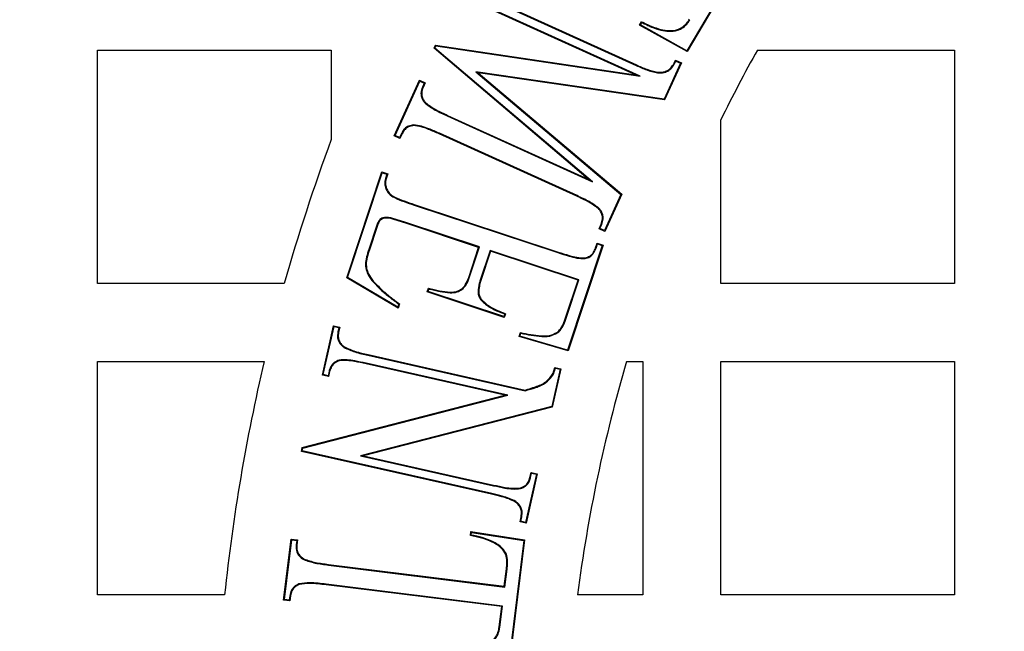
# Model space of a CAD drawing. Units: millimetres. Extents: x 648 to 27417, y 455 to 16615.
# Drawn here: x 25998 to 26093, y 8078 to 8137 of the extents above; entities that cross this region are included whole.
import ezdxf

# ---------------------------------------------------------------- set-up
doc = ezdxf.new("R2010")
doc.units = ezdxf.units.MM
doc.header["$LTSCALE"] = 65

msp = doc.modelspace()

# ---------------------------------------------------------------- linework, layer by layer
at = {"color": 7, "linetype": 'Continuous', "lineweight": 25}
for p, q in [((26068.313, 8143.237), (26062.578, 8133.541)), ((26068.401, 8143.258), (26062.602, 8133.452)), ((26044.421, 8138.124), (26057.677, 8132.114)), ((26044.449, 8138.183), (26057.704, 8132.174)), ((26057.631, 8131.216), (26044.077, 8137.363)), ((26058.084, 8131.083), (26044.104, 8137.422)), ((26058.009, 8135.993), (26058.21, 8136.33)), ((26058.1, 8136.018), (26058.009, 8135.993)), ((26062.602, 8133.452), (26058.009, 8135.993)), ((26058.1, 8136.018), (26058.236, 8136.245)), ((26062.578, 8133.541), (26058.1, 8136.018)), ((26060.052, 8135.523), (26060.066, 8135.587)), ((26038.21, 8133.776), (26038.351, 8134.084)), ((26038.29, 8133.794), (26038.21, 8133.776)), ((26053.072, 8121.161), (26038.21, 8133.776)), ((26038.29, 8133.794), (26038.39, 8134.012)), ((26053.472, 8120.908), (26038.29, 8133.794)), ((26038.39, 8134.012), (26038.351, 8134.084)), ((26038.351, 8134.084), (26057.631, 8131.216)), ((26038.39, 8134.012), (26058.084, 8131.083)), ((26005.801, 8133.606), (26028.315, 8133.606)), ((26005.801, 8111.092), (26005.801, 8133.606)), ((26028.315, 8133.606), (26028.315, 8124.988)), ((26062.578, 8133.541), (26062.602, 8133.452)), ((26069.369, 8133.606), (26088.351, 8133.606)), ((26088.351, 8133.606), (26088.351, 8111.092)), ((26057.677, 8132.114), (26057.704, 8132.174)), ((26061.951, 8132.332), (26060.371, 8128.86)), ((26062.038, 8132.364), (26060.411, 8128.788)), ((26061.481, 8132.619), (26062.038, 8132.364)), ((26061.512, 8132.532), (26061.951, 8132.332)), ((26061.951, 8132.332), (26062.038, 8132.364)), ((26060.371, 8128.86), (26042.238, 8131.505)), ((26042.238, 8131.505), (26056.212, 8119.683)), ((26042.238, 8131.505), (26042.455, 8131.407)), ((26060.411, 8128.788), (26042.455, 8131.407)), ((26042.455, 8131.407), (26056.292, 8119.701)), ((26058.084, 8131.083), (26057.631, 8131.216)), ((26059.729, 8131.41), (26059.736, 8131.475)), ((26034.379, 8125.329), (26036.812, 8130.694)), ((26034.466, 8125.362), (26036.845, 8130.607)), ((26036.845, 8130.607), (26036.812, 8130.694)), ((26036.812, 8130.694), (26037.364, 8130.444)), ((26036.845, 8130.607), (26037.277, 8130.412)), ((26037.277, 8130.412), (26037.099, 8130.02)), ((26037.099, 8130.02), (26037.159, 8129.995)), ((26037.364, 8130.444), (26037.159, 8129.995)), ((26037.277, 8130.412), (26037.364, 8130.444)), ((26037.379, 8128.46), (26037.428, 8128.505)), ((26060.371, 8128.86), (26060.411, 8128.788)), ((26039.492, 8127.248), (26039.519, 8127.308)), ((26039.492, 8127.248), (26053.472, 8120.908)), ((26039.519, 8127.308), (26053.072, 8121.161)), ((26036.246, 8126.381), (26036.25, 8126.316)), ((26065.838, 8111.092), (26065.838, 8126.869)), ((26034.466, 8125.362), (26034.379, 8125.329)), ((26034.931, 8125.08), (26034.379, 8125.329)), ((26034.898, 8125.166), (26034.466, 8125.362)), ((26035.068, 8125.543), (26034.898, 8125.166)), ((26034.898, 8125.166), (26034.931, 8125.08)), ((26035.127, 8125.515), (26034.931, 8125.08)), ((26035.068, 8125.543), (26035.127, 8125.515)), ((26038.735, 8125.579), (26038.708, 8125.519)), ((26051.963, 8119.51), (26038.708, 8125.519)), ((26051.99, 8119.569), (26038.735, 8125.579)), ((26029.798, 8111.647), (26033.174, 8121.858)), ((26029.877, 8111.676), (26033.216, 8121.775)), ((26033.216, 8121.775), (26033.174, 8121.858)), ((26033.174, 8121.858), (26033.756, 8121.667)), ((26033.216, 8121.775), (26033.673, 8121.626)), ((26033.673, 8121.626), (26033.537, 8121.217)), ((26033.756, 8121.667), (26033.599, 8121.198)), ((26033.673, 8121.626), (26033.756, 8121.667)), ((26033.537, 8121.217), (26033.599, 8121.198)), ((26053.472, 8120.908), (26053.072, 8121.161)), ((26033.607, 8120.162), (26033.668, 8120.187)), ((26051.99, 8119.569), (26051.963, 8119.51)), ((26056.212, 8119.683), (26054.637, 8116.211)), ((26056.292, 8119.701), (26054.67, 8116.124)), ((26056.212, 8119.683), (26056.292, 8119.701)), ((26036.286, 8118.659), (26036.306, 8118.721)), ((26036.286, 8118.659), (26050.142, 8114.071)), ((26036.306, 8118.721), (26050.162, 8114.134)), ((26054.103, 8118.357), (26054.054, 8118.313)), ((26032.668, 8116.627), (26031.92, 8114.378)), ((26032.668, 8116.627), (26032.73, 8116.606)), ((26035.501, 8116.976), (26035.48, 8116.914)), ((26042.511, 8114.583), (26035.48, 8116.914)), ((26042.594, 8114.625), (26035.501, 8116.976)), ((26054.113, 8116.378), (26054.308, 8116.813)), ((26054.199, 8116.411), (26054.369, 8116.788)), ((26054.369, 8116.788), (26054.308, 8116.813)), ((26032.73, 8116.606), (26031.982, 8114.358)), ((26054.199, 8116.411), (26054.113, 8116.378)), ((26054.67, 8116.124), (26054.113, 8116.378)), ((26054.637, 8116.211), (26054.199, 8116.411)), ((26054.637, 8116.211), (26054.67, 8116.124)), ((26054.418, 8114.761), (26051.082, 8104.672)), ((26054.501, 8114.803), (26051.125, 8104.592)), ((26053.763, 8114.524), (26053.919, 8114.993)), ((26053.825, 8114.502), (26053.961, 8114.911)), ((26053.961, 8114.911), (26053.919, 8114.993)), ((26053.919, 8114.993), (26054.501, 8114.803)), ((26053.961, 8114.911), (26054.418, 8114.761)), ((26054.418, 8114.761), (26054.501, 8114.803)), ((26031.92, 8114.378), (26031.982, 8114.358)), ((26041.549, 8111.671), (26042.511, 8114.583)), ((26041.61, 8111.649), (26042.594, 8114.625)), ((26042.594, 8114.625), (26042.511, 8114.583)), ((26043.618, 8114.29), (26042.634, 8111.314)), ((26043.659, 8114.207), (26042.697, 8111.295)), ((26043.618, 8114.29), (26043.659, 8114.207)), ((26052.17, 8111.459), (26043.618, 8114.29)), ((26052.087, 8111.417), (26043.659, 8114.207)), ((26050.142, 8114.071), (26050.162, 8114.134)), ((26053.825, 8114.502), (26053.763, 8114.524)), ((26052.759, 8113.497), (26052.747, 8113.562)), ((26023.789, 8111.092), (26005.801, 8111.092)), ((26029.877, 8111.676), (26029.798, 8111.647)), ((26034.762, 8108.735), (26029.798, 8111.647)), ((26034.726, 8108.832), (26029.877, 8111.676)), ((26032.313, 8111.297), (26032.363, 8111.339)), ((26041.61, 8111.649), (26041.549, 8111.671)), ((26042.634, 8111.314), (26042.697, 8111.295)), ((26050.885, 8107.782), (26052.087, 8111.417)), ((26050.947, 8107.761), (26052.17, 8111.459)), ((26052.17, 8111.459), (26052.087, 8111.417)), ((26088.351, 8111.092), (26065.838, 8111.092)), ((26037.562, 8110.284), (26037.684, 8110.645)), ((26037.645, 8110.325), (26037.562, 8110.284)), ((26044.983, 8107.826), (26037.562, 8110.284)), ((26037.645, 8110.325), (26037.727, 8110.568)), ((26044.942, 8107.909), (26037.645, 8110.325)), ((26039.769, 8110.189), (26039.77, 8110.254)), ((26034.817, 8109.101), (26034.726, 8108.832)), ((26034.894, 8109.126), (26034.762, 8108.735)), ((26042.691, 8109.557), (26042.746, 8109.595)), ((26034.726, 8108.832), (26034.762, 8108.735)), ((26045.023, 8108.149), (26044.942, 8107.909)), ((26045.105, 8108.188), (26044.983, 8107.826)), ((26044.942, 8107.909), (26044.983, 8107.826)), ((26050.947, 8107.761), (26050.885, 8107.782)), ((26027.46, 8102.268), (26028.535, 8107.026)), ((26027.538, 8102.317), (26028.584, 8106.948)), ((26028.584, 8106.948), (26028.535, 8107.026)), ((26028.535, 8107.026), (26029.126, 8106.895)), ((26028.584, 8106.948), (26029.047, 8106.845)), ((26029.047, 8106.845), (26028.954, 8106.433)), ((26028.954, 8106.433), (26029.018, 8106.421)), ((26029.126, 8106.895), (26029.018, 8106.421)), ((26029.047, 8106.845), (26029.126, 8106.895)), ((26046.405, 8105.989), (26046.532, 8106.37)), ((26046.489, 8106.033), (26046.576, 8106.295)), ((26050.234, 8106.433), (26050.191, 8106.482)), ((26046.489, 8106.033), (26046.405, 8105.989)), ((26051.125, 8104.592), (26046.405, 8105.989)), ((26051.082, 8104.672), (26046.489, 8106.033)), ((26029.537, 8104.936), (26029.575, 8104.989)), ((26051.082, 8104.672), (26051.125, 8104.592)), ((26005.801, 8103.587), (26021.851, 8103.587)), ((26005.801, 8081.074), (26005.801, 8103.587)), ((26029.083, 8103.714), (26029.101, 8103.65)), ((26031.676, 8103.416), (26031.662, 8103.352)), ((26045.049, 8100.333), (26031.662, 8103.352)), ((26045.327, 8100.337), (26031.676, 8103.416)), ((26031.847, 8104.178), (26031.862, 8104.242)), ((26031.847, 8104.178), (26046.98, 8100.764)), ((26031.862, 8104.242), (26046.978, 8100.831)), ((26056.77, 8103.587), (26058.333, 8103.587)), ((26058.333, 8103.587), (26058.333, 8081.074)), ((26065.838, 8081.074), (26065.838, 8103.587)), ((26065.838, 8103.587), (26088.351, 8103.587)), ((26088.351, 8103.587), (26088.351, 8081.074)), ((26028.095, 8102.636), (26028.001, 8102.214)), ((26028.158, 8102.619), (26028.051, 8102.136)), ((26028.095, 8102.636), (26028.158, 8102.619)), ((26050.364, 8102.834), (26049.547, 8099.228)), ((26050.442, 8102.883), (26049.602, 8099.175)), ((26049.851, 8103.015), (26050.442, 8102.883)), ((26049.9, 8102.937), (26050.364, 8102.834)), ((26050.364, 8102.834), (26050.442, 8102.883)), ((26027.538, 8102.317), (26027.46, 8102.268)), ((26028.051, 8102.136), (26027.46, 8102.268)), ((26028.001, 8102.214), (26027.538, 8102.317)), ((26028.001, 8102.214), (26028.051, 8102.136)), ((26049.556, 8102.119), (26049.504, 8102.16)), ((26046.98, 8100.764), (26046.978, 8100.831)), ((26025.515, 8095.276), (26045.049, 8100.333)), ((26025.57, 8095.223), (26045.327, 8100.337)), ((26045.327, 8100.337), (26045.049, 8100.333)), ((26049.547, 8099.228), (26031.138, 8094.49)), ((26049.602, 8099.175), (26031.417, 8094.494)), ((26049.547, 8099.228), (26049.602, 8099.175)), ((26025.432, 8094.91), (26025.515, 8095.276)), ((26025.511, 8094.959), (26025.432, 8094.91)), ((26043.754, 8090.781), (26025.432, 8094.91)), ((26025.511, 8094.959), (26025.57, 8095.223)), ((26043.769, 8090.845), (26025.511, 8094.959)), ((26025.57, 8095.223), (26025.515, 8095.276)), ((26031.138, 8094.49), (26031.417, 8094.494)), ((26031.138, 8094.49), (26043.94, 8091.606)), ((26031.417, 8094.494), (26043.954, 8091.67)), ((26048.078, 8092.705), (26047.036, 8088.075)), ((26048.156, 8092.755), (26047.086, 8087.996)), ((26047.457, 8092.413), (26047.565, 8092.887)), ((26047.521, 8092.397), (26047.457, 8092.413)), ((26047.521, 8092.397), (26047.614, 8092.809)), ((26047.614, 8092.809), (26047.565, 8092.887)), ((26047.565, 8092.887), (26048.156, 8092.755)), ((26047.614, 8092.809), (26048.078, 8092.705)), ((26048.078, 8092.705), (26048.156, 8092.755)), ((26043.94, 8091.606), (26043.954, 8091.67)), ((26046.538, 8091.324), (26046.519, 8091.387)), ((26043.769, 8090.845), (26043.754, 8090.781)), ((26046.084, 8090.087), (26046.045, 8090.034)), ((26046.495, 8088.128), (26046.602, 8088.612)), ((26046.573, 8088.178), (26046.495, 8088.128)), ((26046.573, 8088.178), (26046.667, 8088.6)), ((26047.036, 8088.075), (26046.573, 8088.178)), ((26046.667, 8088.6), (26046.602, 8088.612)), ((26047.086, 8087.996), (26046.495, 8088.128)), ((26047.036, 8088.075), (26047.086, 8087.996)), ((26023.723, 8080.578), (26024.456, 8086.461)), ((26023.796, 8080.635), (26024.513, 8086.388)), ((26024.513, 8086.388), (26024.456, 8086.461)), ((26024.456, 8086.461), (26025.062, 8086.387)), ((26024.513, 8086.388), (26024.988, 8086.33)), ((26024.988, 8086.33), (26024.933, 8085.905)), ((26024.988, 8086.33), (26025.062, 8086.387)), ((26025.062, 8086.387), (26024.998, 8085.899)), ((26041.717, 8086.798), (26041.766, 8087.184)), ((26041.823, 8087.109), (26041.766, 8087.184)), ((26041.766, 8087.184), (26046.94, 8086.373)), ((26041.79, 8086.85), (26041.823, 8087.109)), ((26041.823, 8087.109), (26046.867, 8086.318)), ((26046.867, 8086.318), (26045.471, 8075.119)), ((26046.94, 8086.373), (26045.528, 8075.047)), ((26046.867, 8086.318), (26046.94, 8086.373)), ((26024.933, 8085.905), (26024.998, 8085.899)), ((26025.658, 8084.484), (26025.692, 8084.541)), ((26045.183, 8085.011), (26045.123, 8084.985)), ((26028.044, 8083.953), (26028.052, 8084.018)), ((26028.044, 8083.953), (26045.033, 8081.839)), ((26028.052, 8084.018), (26044.976, 8081.912)), ((26044.976, 8081.912), (26045.181, 8083.578)), ((26045.033, 8081.839), (26045.246, 8083.57)), ((26045.246, 8083.57), (26045.181, 8083.578)), ((26025.2, 8082.159), (26025.223, 8082.098)), ((26027.816, 8082.119), (26027.808, 8082.054)), ((26044.732, 8079.948), (26027.808, 8082.054)), ((26044.805, 8080.005), (26027.816, 8082.119)), ((26045.033, 8081.839), (26044.976, 8081.912)), ((26018.038, 8081.074), (26005.801, 8081.074)), ((26023.796, 8080.635), (26023.723, 8080.578)), ((26024.329, 8080.505), (26023.723, 8080.578)), ((26024.272, 8080.578), (26023.796, 8080.635)), ((26024.323, 8080.999), (26024.272, 8080.578)), ((26024.272, 8080.578), (26024.329, 8080.505)), ((26024.323, 8080.999), (26024.388, 8080.989)), ((26024.388, 8080.989), (26024.329, 8080.505)), ((26058.333, 8081.074), (26052.036, 8081.074)), ((26088.351, 8081.074), (26065.838, 8081.074)), ((26044.488, 8077.994), (26044.732, 8079.948)), ((26044.553, 8077.984), (26044.805, 8080.005)), ((26044.805, 8080.005), (26044.732, 8079.948)), ((26044.553, 8077.984), (26044.488, 8077.994))]:
    msp.add_line(p, q, dxfattribs=at)
at = {"color": 7, "linetype": 'Continuous', "lineweight": 25, "flags": 128}
for points in [[(26058.236, 8136.245), (26058.223, 8136.288), (26058.21, 8136.33)], [(26061.512, 8132.532), (26061.496, 8132.575), (26061.481, 8132.619)], [(26037.727, 8110.568), (26037.705, 8110.606), (26037.684, 8110.645)], [(26034.817, 8109.101), (26034.855, 8109.114), (26034.894, 8109.126)], [(26045.023, 8108.149), (26045.064, 8108.168), (26045.105, 8108.188)], [(26046.576, 8106.295), (26046.554, 8106.332), (26046.532, 8106.37)], [(26049.9, 8102.937), (26049.876, 8102.976), (26049.851, 8103.015)], [(26041.79, 8086.85), (26041.763, 8086.831), (26041.74, 8086.814), (26041.717, 8086.798)]]:
    msp.add_lwpolyline(points, dxfattribs=at)
at = {"color": 7, "linetype": 'Continuous', "lineweight": 25}
for radius in [268.9, 268.578, 268.287, 267.378, 238.269, 230.765, 228.889]:
    msp.add_circle((26197.167, 8062.312), radius, dxfattribs=at)
for radius, start, end in [(146.339, 150.84463, 153.82305), (180.109, 159.63587, 164.28614), (180.109, 166.75199, 174.02084), (146.339, 163.61733, 172.63411)]:
    msp.add_arc((26197.167, 8062.312), radius, start, end, dxfattribs=at)
for points, knots in [([(26060.066, 8135.587), (26060.331, 8135.539), (26060.865, 8135.442), (26061.619, 8135.522), (26062.229, 8135.831), (26062.582, 8136.212), (26062.752, 8136.472), (26062.812, 8136.565)], [0, 0, 0, 0, 0.255737, 0.514464, 0.704541, 0.894385, 1, 1, 1, 1]), ([(26058.21, 8136.33), (26058.363, 8136.257), (26058.671, 8136.112), (26059.275, 8135.827), (26059.752, 8135.683), (26060.066, 8135.587)], [0, 0, 0, 0, 0.254711, 0.509442, 1, 1, 1, 1]), ([(26058.236, 8136.245), (26058.389, 8136.173), (26058.697, 8136.028), (26059.289, 8135.751), (26059.752, 8135.613), (26060.052, 8135.523)], [0, 0, 0, 0, 0.260568, 0.521165, 1, 1, 1, 1]), ([(26060.052, 8135.523), (26060.317, 8135.475), (26060.85, 8135.378), (26061.61, 8135.453), (26062.238, 8135.756), (26062.619, 8136.148), (26062.8, 8136.425), (26062.868, 8136.53)], [0, 0, 0, 0, 0.249332, 0.5014232, 0.6929581, 0.8842524, 1, 1, 1, 1]), ([(26057.677, 8132.114), (26057.845, 8132.039), (26058.182, 8131.888), (26058.856, 8131.619), (26059.382, 8131.493), (26059.729, 8131.41)], [0, 0, 0, 0, 0.254624, 0.509334, 1, 1, 1, 1]), ([(26057.704, 8132.174), (26057.872, 8132.099), (26058.209, 8131.948), (26058.877, 8131.681), (26059.396, 8131.557), (26059.736, 8131.475)], [0, 0, 0, 0, 0.25701, 0.514108, 1, 1, 1, 1]), ([(26059.729, 8131.41), (26059.951, 8131.404), (26060.338, 8131.393), (26060.849, 8131.621), (26061.242, 8132.003), (26061.414, 8132.341), (26061.512, 8132.532)], [0, 0, 0, 0, 0.290231, 0.5035123, 0.7179258, 1, 1, 1, 1]), ([(26059.736, 8131.475), (26059.99, 8131.473), (26060.399, 8131.469), (26060.901, 8131.74), (26061.237, 8132.124), (26061.392, 8132.44), (26061.481, 8132.619)], [0, 0, 0, 0, 0.331114, 0.533403, 0.736267, 1, 1, 1, 1]), ([(26037.099, 8130.02), (26037.037, 8129.851), (26036.927, 8129.551), (26036.981, 8129.088), (26037.15, 8128.735), (26037.309, 8128.545), (26037.379, 8128.46)], [0, 0, 0, 0, 0.315815, 0.560328, 0.804409, 1, 1, 1, 1]), ([(26037.159, 8129.995), (26037.098, 8129.825), (26036.991, 8129.531), (26037.052, 8129.082), (26037.217, 8128.757), (26037.364, 8128.581), (26037.428, 8128.505)], [0, 0, 0, 0, 0.330661, 0.573647, 0.816208, 1, 1, 1, 1]), ([(26037.379, 8128.46), (26037.688, 8128.233), (26038.171, 8127.878), (26038.906, 8127.523), (26039.296, 8127.34), (26039.492, 8127.248)], [0, 0, 0, 0, 0.469714, 0.734693, 1, 1, 1, 1]), ([(26037.428, 8128.505), (26037.738, 8128.278), (26038.218, 8127.927), (26038.945, 8127.577), (26039.328, 8127.397), (26039.519, 8127.308)], [0, 0, 0, 0, 0.475085, 0.737391, 1, 1, 1, 1]), ([(26036.246, 8126.381), (26036.078, 8126.357), (26035.762, 8126.31), (26035.369, 8126.035), (26035.173, 8125.753), (26035.087, 8125.582), (26035.068, 8125.543)], [0, 0, 0, 0, 0.33016, 0.622057, 0.914645, 1, 1, 1, 1]), ([(26036.25, 8126.316), (26036.083, 8126.29), (26035.773, 8126.243), (26035.397, 8125.969), (26035.221, 8125.702), (26035.142, 8125.545), (26035.127, 8125.515)], [0, 0, 0, 0, 0.346185, 0.637525, 0.929652, 1, 1, 1, 1]), ([(26038.735, 8125.579), (26038.39, 8125.727), (26037.819, 8125.973), (26036.998, 8126.295), (26036.498, 8126.352), (26036.246, 8126.381)], [0, 0, 0, 0, 0.428595, 0.71117, 1, 1, 1, 1]), ([(26038.708, 8125.519), (26038.363, 8125.667), (26037.796, 8125.911), (26036.986, 8126.23), (26036.497, 8126.287), (26036.25, 8126.316)], [0, 0, 0, 0, 0.433977, 0.71397, 1, 1, 1, 1]), ([(26033.537, 8121.217), (26033.514, 8121.131), (26033.454, 8120.901), (26033.477, 8120.533), (26033.567, 8120.277), (26033.607, 8120.162)], [0, 0, 0, 0, 0.2470878, 0.6593687, 1, 1, 1, 1]), ([(26033.599, 8121.198), (26033.577, 8121.112), (26033.517, 8120.884), (26033.546, 8120.53), (26033.631, 8120.29), (26033.668, 8120.187)], [0, 0, 0, 0, 0.25792, 0.684057, 1, 1, 1, 1]), ([(26033.607, 8120.162), (26033.688, 8120.014), (26033.873, 8119.679), (26034.502, 8119.295), (26035.325, 8118.985), (26035.965, 8118.768), (26036.286, 8118.659)], [0, 0, 0, 0, 0.158195, 0.358508, 0.678067, 1, 1, 1, 1]), ([(26033.668, 8120.187), (26033.745, 8120.046), (26033.922, 8119.725), (26034.537, 8119.351), (26035.35, 8119.046), (26035.987, 8118.83), (26036.306, 8118.721)], [0, 0, 0, 0, 0.153486, 0.349971, 0.673777, 1, 1, 1, 1]), ([(26054.054, 8118.313), (26053.747, 8118.538), (26053.267, 8118.888), (26052.541, 8119.239), (26052.156, 8119.42), (26051.963, 8119.51)], [0, 0, 0, 0, 0.471552, 0.73558, 1, 1, 1, 1]), ([(26054.103, 8118.357), (26053.797, 8118.582), (26053.316, 8118.936), (26052.582, 8119.292), (26052.188, 8119.477), (26051.99, 8119.569)], [0, 0, 0, 0, 0.464753, 0.732159, 1, 1, 1, 1]), ([(26054.308, 8116.813), (26054.369, 8116.984), (26054.478, 8117.287), (26054.412, 8117.755), (26054.245, 8118.08), (26054.105, 8118.251), (26054.054, 8118.313)], [0, 0, 0, 0, 0.331365, 0.59071, 0.850205, 1, 1, 1, 1]), ([(26054.369, 8116.788), (26054.43, 8116.958), (26054.542, 8117.268), (26054.483, 8117.75), (26054.313, 8118.101), (26054.161, 8118.286), (26054.103, 8118.357)], [0, 0, 0, 0, 0.316601, 0.576884, 0.837174, 1, 1, 1, 1]), ([(26035.501, 8116.976), (26035.223, 8117.065), (26034.669, 8117.242), (26034.01, 8117.451), (26033.505, 8117.482), (26033.216, 8117.412), (26032.971, 8117.25), (26032.793, 8116.978), (26032.713, 8116.754), (26032.668, 8116.627)], [0, 0, 0, 0, 0.2627903, 0.5236441, 0.6188384, 0.7141917, 0.7857861, 0.8784279, 1, 1, 1, 1]), ([(26035.48, 8116.914), (26035.203, 8117.003), (26034.66, 8117.177), (26034.015, 8117.377), (26033.533, 8117.419), (26033.258, 8117.357), (26033.029, 8117.213), (26032.855, 8116.955), (26032.777, 8116.737), (26032.73, 8116.606)], [0, 0, 0, 0, 0.271073, 0.529789, 0.623545, 0.717648, 0.785236, 0.870444, 1, 1, 1, 1]), ([(26031.92, 8114.378), (26031.847, 8114.141), (26031.702, 8113.668), (26031.579, 8112.957), (26031.701, 8112.185), (26032.026, 8111.664), (26032.261, 8111.363), (26032.313, 8111.297)], [0, 0, 0, 0, 0.226566, 0.451625, 0.651292, 0.923634, 1, 1, 1, 1]), ([(26031.982, 8114.358), (26031.909, 8114.121), (26031.764, 8113.647), (26031.643, 8112.943), (26031.774, 8112.185), (26032.092, 8111.686), (26032.318, 8111.397), (26032.363, 8111.339)], [0, 0, 0, 0, 0.231314, 0.4609771, 0.6578332, 0.9316047, 1, 1, 1, 1]), ([(26050.142, 8114.071), (26050.499, 8113.958), (26051.103, 8113.768), (26051.972, 8113.525), (26052.495, 8113.507), (26052.759, 8113.497)], [0, 0, 0, 0, 0.418544, 0.70653, 1, 1, 1, 1]), ([(26050.162, 8114.134), (26050.52, 8114.021), (26051.118, 8113.832), (26051.976, 8113.592), (26052.488, 8113.572), (26052.747, 8113.562)], [0, 0, 0, 0, 0.423771, 0.709267, 1, 1, 1, 1]), ([(26052.747, 8113.562), (26052.911, 8113.611), (26053.239, 8113.708), (26053.586, 8114.085), (26053.706, 8114.383), (26053.763, 8114.524)], [0, 0, 0, 0, 0.34527, 0.688446, 1, 1, 1, 1]), ([(26052.759, 8113.497), (26052.923, 8113.545), (26053.231, 8113.634), (26053.615, 8114.002), (26053.749, 8114.321), (26053.825, 8114.502)], [0, 0, 0, 0, 0.329592, 0.619033, 1, 1, 1, 1]), ([(26032.313, 8111.297), (26032.569, 8111.021), (26033.075, 8110.476), (26033.935, 8109.767), (26034.522, 8109.323), (26034.817, 8109.101)], [0, 0, 0, 0, 0.337941, 0.668493, 1, 1, 1, 1]), ([(26032.363, 8111.339), (26032.619, 8111.063), (26033.13, 8110.514), (26033.998, 8109.799), (26034.595, 8109.35), (26034.894, 8109.126)], [0, 0, 0, 0, 0.334732, 0.666882, 1, 1, 1, 1]), ([(26039.769, 8110.189), (26039.994, 8110.204), (26040.395, 8110.231), (26040.922, 8110.496), (26041.351, 8110.968), (26041.512, 8111.392), (26041.61, 8111.649)], [0, 0, 0, 0, 0.263345, 0.470105, 0.67783, 1, 1, 1, 1]), ([(26039.77, 8110.254), (26039.995, 8110.27), (26040.389, 8110.297), (26040.898, 8110.561), (26041.301, 8111.018), (26041.455, 8111.424), (26041.549, 8111.671)], [0, 0, 0, 0, 0.272316, 0.475914, 0.680361, 1, 1, 1, 1]), ([(26042.634, 8111.314), (26042.591, 8111.166), (26042.484, 8110.801), (26042.421, 8110.275), (26042.53, 8109.826), (26042.647, 8109.632), (26042.691, 8109.557)], [0, 0, 0, 0, 0.255338, 0.627578, 0.857902, 1, 1, 1, 1]), ([(26042.697, 8111.295), (26042.653, 8111.146), (26042.549, 8110.789), (26042.488, 8110.279), (26042.592, 8109.85), (26042.703, 8109.665), (26042.746, 8109.595)], [0, 0, 0, 0, 0.263897, 0.634162, 0.859917, 1, 1, 1, 1]), ([(26037.684, 8110.645), (26037.861, 8110.605), (26038.215, 8110.524), (26038.905, 8110.364), (26039.428, 8110.297), (26039.77, 8110.254)], [0, 0, 0, 0, 0.256667, 0.513331, 1, 1, 1, 1]), ([(26037.727, 8110.568), (26037.904, 8110.528), (26038.258, 8110.447), (26038.934, 8110.292), (26039.442, 8110.229), (26039.769, 8110.189)], [0, 0, 0, 0, 0.26233, 0.524658, 1, 1, 1, 1]), ([(26042.691, 8109.557), (26042.95, 8109.307), (26043.409, 8108.86), (26044.243, 8108.459), (26044.762, 8108.252), (26045.023, 8108.149)], [0, 0, 0, 0, 0.389648, 0.693119, 1, 1, 1, 1]), ([(26042.746, 8109.595), (26043.005, 8109.345), (26043.47, 8108.898), (26044.313, 8108.499), (26044.84, 8108.292), (26045.105, 8108.188)], [0, 0, 0, 0, 0.386779, 0.691727, 1, 1, 1, 1]), ([(26050.191, 8106.482), (26050.343, 8106.672), (26050.575, 8106.962), (26050.757, 8107.424), (26050.842, 8107.663), (26050.885, 8107.782)], [0, 0, 0, 0, 0.48742, 0.743189, 1, 1, 1, 1]), ([(26050.234, 8106.433), (26050.387, 8106.621), (26050.624, 8106.913), (26050.813, 8107.386), (26050.902, 8107.636), (26050.947, 8107.761)], [0, 0, 0, 0, 0.475652, 0.737216, 1, 1, 1, 1]), ([(26028.954, 8106.433), (26028.928, 8106.242), (26028.882, 8105.909), (26029.039, 8105.451), (26029.277, 8105.151), (26029.461, 8104.999), (26029.537, 8104.936)], [0, 0, 0, 0, 0.335025, 0.581184, 0.826904, 1, 1, 1, 1]), ([(26029.018, 8106.421), (26028.992, 8106.229), (26028.948, 8105.903), (26029.109, 8105.461), (26029.338, 8105.186), (26029.508, 8105.045), (26029.575, 8104.989)], [0, 0, 0, 0, 0.35055, 0.59491, 0.83876, 1, 1, 1, 1]), ([(26046.532, 8106.37), (26046.865, 8106.306), (26047.53, 8106.178), (26048.532, 8106.046), (26049.486, 8106.051), (26049.987, 8106.357), (26050.191, 8106.482)], [0, 0, 0, 0, 0.269426, 0.538982, 0.811518, 1, 1, 1, 1]), ([(26046.576, 8106.295), (26046.909, 8106.231), (26047.574, 8106.105), (26048.578, 8105.974), (26049.531, 8105.997), (26050.03, 8106.306), (26050.234, 8106.433)], [0, 0, 0, 0, 0.269309, 0.538745, 0.811337, 1, 1, 1, 1]), ([(26029.537, 8104.936), (26029.884, 8104.776), (26030.427, 8104.525), (26031.217, 8104.325), (26031.637, 8104.227), (26031.847, 8104.178)], [0, 0, 0, 0, 0.468642, 0.734163, 1, 1, 1, 1]), ([(26029.575, 8104.989), (26029.923, 8104.83), (26030.463, 8104.583), (26031.244, 8104.386), (26031.656, 8104.29), (26031.862, 8104.242)], [0, 0, 0, 0, 0.474029, 0.736864, 1, 1, 1, 1]), ([(26029.083, 8103.714), (26028.917, 8103.647), (26028.609, 8103.526), (26028.28, 8103.158), (26028.155, 8102.845), (26028.104, 8102.669), (26028.095, 8102.636)], [0, 0, 0, 0, 0.346875, 0.640051, 0.933133, 1, 1, 1, 1]), ([(26029.101, 8103.65), (26028.935, 8103.583), (26028.634, 8103.462), (26028.303, 8103.079), (26028.209, 8102.781), (26028.158, 8102.619)], [0, 0, 0, 0, 0.363584, 0.6558, 1, 1, 1, 1]), ([(26031.676, 8103.416), (26031.309, 8103.494), (26030.7, 8103.622), (26029.834, 8103.768), (26029.335, 8103.732), (26029.083, 8103.714)], [0, 0, 0, 0, 0.4296974, 0.7122282, 1, 1, 1, 1]), ([(26031.662, 8103.352), (26031.295, 8103.43), (26030.691, 8103.557), (26029.836, 8103.701), (26029.348, 8103.667), (26029.101, 8103.65)], [0, 0, 0, 0, 0.435056, 0.715014, 1, 1, 1, 1]), ([(26049.504, 8102.16), (26049.549, 8102.224), (26049.639, 8102.35), (26049.722, 8102.569), (26049.797, 8102.789), (26049.833, 8102.94), (26049.851, 8103.015)], [0, 0, 0, 0, 0.2495502, 0.4993252, 0.7490311, 1, 1, 1, 1]), ([(26049.556, 8102.119), (26049.61, 8102.199), (26049.721, 8102.362), (26049.821, 8102.645), (26049.874, 8102.839), (26049.9, 8102.937)], [0, 0, 0, 0, 0.3227141, 0.659529, 1, 1, 1, 1]), ([(26046.978, 8100.831), (26047.32, 8100.928), (26048.005, 8101.122), (26048.927, 8101.502), (26049.335, 8101.967), (26049.504, 8102.16)], [0, 0, 0, 0, 0.367673, 0.738224, 1, 1, 1, 1]), ([(26046.98, 8100.764), (26047.322, 8100.861), (26048.007, 8101.055), (26048.95, 8101.433), (26049.373, 8101.912), (26049.556, 8102.119)], [0, 0, 0, 0, 0.360549, 0.723597, 1, 1, 1, 1]), ([(26046.519, 8091.387), (26046.688, 8091.454), (26046.985, 8091.572), (26047.316, 8091.953), (26047.407, 8092.249), (26047.457, 8092.413)], [0, 0, 0, 0, 0.367646, 0.649916, 1, 1, 1, 1]), ([(26046.538, 8091.324), (26046.706, 8091.39), (26047.011, 8091.509), (26047.334, 8091.869), (26047.459, 8092.178), (26047.51, 8092.357), (26047.521, 8092.397)], [0, 0, 0, 0, 0.350857, 0.634914, 0.918734, 1, 1, 1, 1]), ([(26043.94, 8091.606), (26044.307, 8091.528), (26044.915, 8091.398), (26045.785, 8091.26), (26046.285, 8091.303), (26046.538, 8091.324)], [0, 0, 0, 0, 0.428818, 0.711407, 1, 1, 1, 1]), ([(26043.954, 8091.67), (26044.321, 8091.592), (26044.924, 8091.463), (26045.783, 8091.327), (26046.272, 8091.367), (26046.519, 8091.387)], [0, 0, 0, 0, 0.434288, 0.714265, 1, 1, 1, 1]), ([(26046.045, 8090.034), (26045.838, 8090.138), (26045.425, 8090.345), (26044.648, 8090.57), (26044.089, 8090.702), (26043.754, 8090.781)], [0, 0, 0, 0, 0.287071, 0.571861, 1, 1, 1, 1]), ([(26046.084, 8090.087), (26045.876, 8090.192), (26045.461, 8090.402), (26044.676, 8090.631), (26044.11, 8090.765), (26043.769, 8090.845)], [0, 0, 0, 0, 0.285813, 0.569477, 1, 1, 1, 1]), ([(26046.667, 8088.6), (26046.692, 8088.78), (26046.739, 8089.105), (26046.585, 8089.562), (26046.346, 8089.872), (26046.159, 8090.025), (26046.084, 8090.087)], [0, 0, 0, 0, 0.317354, 0.572895, 0.828144, 1, 1, 1, 1]), ([(26046.602, 8088.612), (26046.628, 8088.792), (26046.673, 8089.111), (26046.514, 8089.553), (26046.285, 8089.837), (26046.112, 8089.979), (26046.045, 8090.034)], [0, 0, 0, 0, 0.332153, 0.586672, 0.840971, 1, 1, 1, 1]), ([(26045.123, 8084.985), (26044.997, 8085.186), (26044.672, 8085.701), (26043.815, 8086.208), (26042.79, 8086.582), (26042.078, 8086.725), (26041.717, 8086.798)], [0, 0, 0, 0, 0.176583, 0.454302, 0.724095, 1, 1, 1, 1]), ([(26045.183, 8085.011), (26045.059, 8085.212), (26044.736, 8085.732), (26043.883, 8086.248), (26042.859, 8086.631), (26042.149, 8086.777), (26041.79, 8086.85)], [0, 0, 0, 0, 0.1762509, 0.4561504, 0.7249251, 1, 1, 1, 1]), ([(26024.933, 8085.905), (26024.929, 8085.675), (26024.922, 8085.304), (26025.214, 8084.798), (26025.493, 8084.601), (26025.658, 8084.484)], [0, 0, 0, 0, 0.399133, 0.644551, 1, 1, 1, 1]), ([(26024.998, 8085.899), (26024.992, 8085.714), (26024.981, 8085.398), (26025.167, 8084.985), (26025.421, 8084.726), (26025.61, 8084.597), (26025.692, 8084.541)], [0, 0, 0, 0, 0.337519, 0.577104, 0.815914, 1, 1, 1, 1]), ([(26025.658, 8084.484), (26026.021, 8084.36), (26026.59, 8084.166), (26027.399, 8084.04), (26027.829, 8083.982), (26028.044, 8083.953)], [0, 0, 0, 0, 0.46858, 0.734108, 1, 1, 1, 1]), ([(26025.692, 8084.541), (26026.056, 8084.418), (26026.621, 8084.227), (26027.421, 8084.103), (26027.841, 8084.046), (26028.052, 8084.018)], [0, 0, 0, 0, 0.474221, 0.73694, 1, 1, 1, 1]), ([(26045.181, 8083.578), (26045.197, 8083.706), (26045.227, 8083.961), (26045.242, 8084.436), (26045.169, 8084.774), (26045.123, 8084.985)], [0, 0, 0, 0, 0.27221, 0.544748, 1, 1, 1, 1]), ([(26045.246, 8083.57), (26045.262, 8083.698), (26045.292, 8083.953), (26045.308, 8084.439), (26045.232, 8084.788), (26045.183, 8085.011)], [0, 0, 0, 0, 0.26584, 0.531994, 1, 1, 1, 1]), ([(26025.2, 8082.159), (26025.037, 8082.076), (26024.744, 8081.927), (26024.433, 8081.503), (26024.362, 8081.18), (26024.323, 8080.999)], [0, 0, 0, 0, 0.354978, 0.638082, 1, 1, 1, 1]), ([(26025.223, 8082.098), (26025.06, 8082.014), (26024.774, 8081.866), (26024.486, 8081.454), (26024.423, 8081.154), (26024.388, 8080.989)], [0, 0, 0, 0, 0.372139, 0.654332, 1, 1, 1, 1]), ([(26027.816, 8082.119), (26027.557, 8082.148), (26027.039, 8082.206), (26026.164, 8082.288), (26025.552, 8082.206), (26025.2, 8082.159)], [0, 0, 0, 0, 0.297749, 0.595505, 1, 1, 1, 1]), ([(26027.808, 8082.054), (26027.549, 8082.083), (26027.031, 8082.141), (26026.166, 8082.222), (26025.565, 8082.143), (26025.223, 8082.098)], [0, 0, 0, 0, 0.301413, 0.602835, 1, 1, 1, 1]), ([(26042.362, 8075.995), (26042.63, 8076.059), (26043.168, 8076.189), (26043.848, 8076.579), (26044.276, 8077.149), (26044.432, 8077.631), (26044.476, 8077.916), (26044.488, 8077.994)], [0, 0, 0, 0, 0.26117, 0.525463, 0.725818, 0.925131, 1, 1, 1, 1]), ([(26042.375, 8075.931), (26042.65, 8075.997), (26043.203, 8076.13), (26043.902, 8076.537), (26044.341, 8077.128), (26044.497, 8077.622), (26044.541, 8077.91), (26044.553, 8077.984)], [0, 0, 0, 0, 0.261844, 0.526855, 0.729187, 0.930497, 1, 1, 1, 1])]:
    msp.add_open_spline(points, degree=3, knots=knots, dxfattribs=at)

doc.saveas('drawing.dxf')
